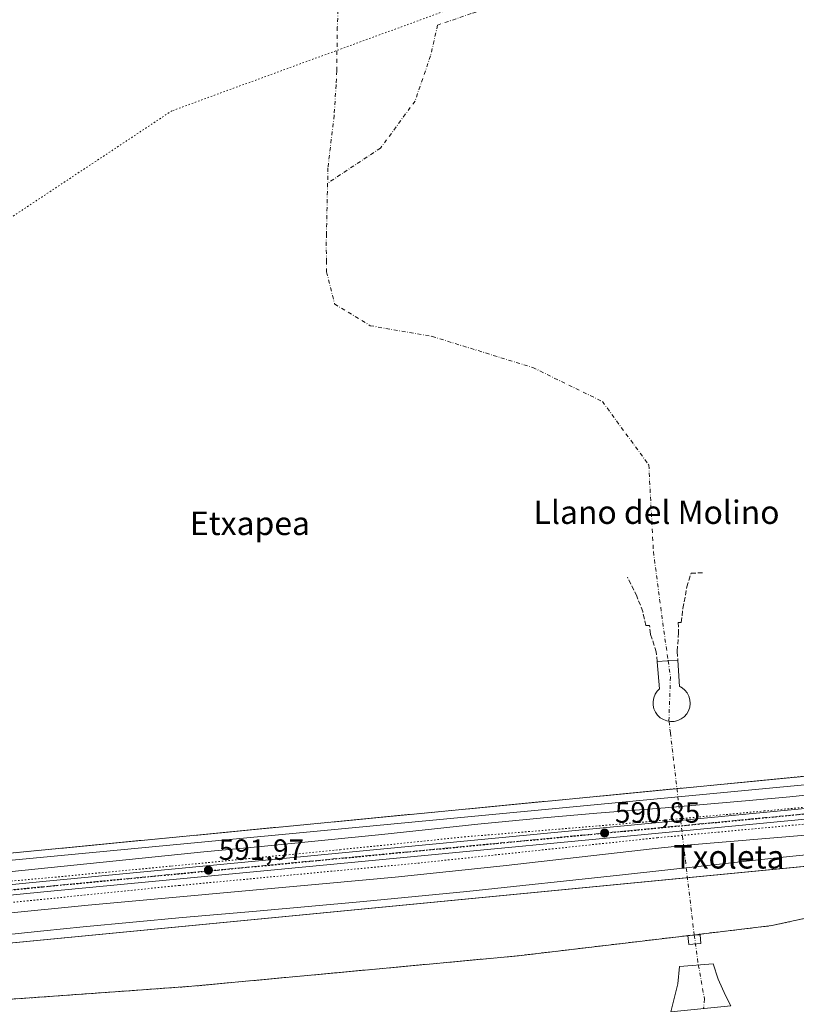
# Model space of a CAD drawing. Units: metres. Extents: x 631062 to 634512, y 4743560 to 4745939.
# Drawn here: x 632847 to 633112, y 4745419 to 4745755 of the extents above; entities that cross this region are included whole.
import ezdxf
from ezdxf.enums import TextEntityAlignment as Align

# ---------------------------------------------------------------- set-up
doc = ezdxf.new("R2010")
doc.units = ezdxf.units.M
doc.header["$MEASUREMENT"] = 0
for name, pattern in [('DGN Style 3', [2.307223458686699, 1.648016756204785, -0.6592067024819142]), ('DGN Style 4', [2.6384748266838614, 1.318413404963828, -0.6592067024819142, 0.001648016756204785, -0.6592067024819142]), ('DGN Style 5', [1.1536117293433497, 0.4944050268614355, -0.6592067024819142])]:
    doc.linetypes.add(name, pattern=pattern)
for name, color, linetype, lineweight in [('Corriente natural eje', 4, 'DGN Style 4', 0), ('Corriente natural eje oculto', 9, 'DGN Style 4', 0), ('Cultivos herbáceos CxS', 92, 'Continuous', 0), ('Curva de nivel normal', 30, 'Continuous', 0), ('Elemento construido', 1, 'Continuous', 0), ('Embalse Cxs', 142, 'Continuous', 13), ('Obra de contención lineal', 1, 'DGN Style 3', 13), ('Pista pavimentada Cxs', 135, 'Continuous', 0), ('Pista pavimentada eje', 135, 'DGN Style 4', 0), ('Presa Cxs', 1, 'Continuous', 13), ('Presa esquema', 1, 'DGN Style 5', 0), ('Punto de cota en terreno', 7, 'Continuous', 0), ('Ruta', 7, 'DGN Style 5', 30), ('Rótulo de punto de cota en terreno', 7, 'Continuous', 0), ('Texto cartográfico', 7, 'Continuous', 0), ('Vía pecuaria eje', 92, 'DGN Style 5', 0)]:
    doc.layers.add(name, color=color, linetype=linetype, lineweight=lineweight)
doc.styles.add('Style-Arial', font='txt')

# ---------------------------------------------------------------- blocks, each defined once
blk = doc.blocks.new('5PATER')
at = {"layer": 'Cultivos herbáceos CxS', "linetype": 'Continuous', "lineweight": 0}
h = blk.add_hatch(color=51, dxfattribs=at)
edge = h.paths.add_edge_path()
edge.add_ellipse((0, 0), major_axis=(-0.1095731443231308, -0.1110710700762829), ratio=0.9994222409660322, start_angle=0, end_angle=360)

msp = doc.modelspace()

# ---------------------------------------------------------------- linework, layer by layer
at = {"layer": 'Corriente natural eje', "color": 4, "linetype": 'DGN Style 4', "lineweight": 0, "extrusion": (0.0007067714936173042, 0.03085761498598177, 0.9995235405289026), "elevation": 147455.0267164775, "flags": 128}
msp.add_lwpolyline([(-524117.5842368584, -4756663.741817641), (-524117.5842368584, -4756646.369787798)], dxfattribs=at)
at = {"layer": 'Corriente natural eje', "color": 4, "linetype": 'DGN Style 4', "lineweight": 0, "extrusion": (-0.05034772382536316, 0.4279118332449606, 0.9024170708018229), "elevation": 1999303.704388909, "flags": 128}
msp.add_lwpolyline([(-1183259.557510005, -4186093.092855669), (-1183259.557510005, -4186088.734399632)], dxfattribs=at)
at = {"layer": 'Corriente natural eje', "color": 4, "linetype": 'DGN Style 4', "lineweight": 0, "extrusion": (0.9926021607133655, 0.1168443977800357, 0.03298995687446762), "elevation": 1182891.068749832, "flags": 128}
msp.add_lwpolyline([(4638959.582602083, -38471.8799345817), (4638891.380560836, -38471.74055871707), (4638889.999729265, -38472.50877687109)], dxfattribs=at)
at = {"layer": 'Corriente natural eje', "color": 4, "linetype": 'DGN Style 4', "lineweight": 0}
for points in [[(632938.0094999997, 4745909.594699999, 569.4225000000006), (632938.0100999996, 4745909.590100001, 569.4225000000006), (632943.1201, 4745873.4001, 569.0233000000007), (632953.2100999998, 4745820.7401, 567.5727999999945), (632954.7901, 4745810.4001, 567.5190000000002), (632955.6001000004, 4745799.9901, 567.6394), (632956.3000999996, 4745775.100099999, 567.3064000000013), (632955.2100999998, 4745752.940099999, 567.1190999999963), (632955.0000999998, 4745737.9001, 568.0065999999933), (632954.7801000001, 4745733.0601, 569.6349999999948), (632954.1201, 4745722.6601, 566.9363000000012), (632952.0000999998, 4745704.7401, 566.8708999999944), (632951.8801999995, 4745699.5033, 566.9763999999996)], [(633226.9164000005, 4745908.7226, 585.124299999996), (633222.3601000002, 4745905.690099999, 584.7975000000006), (633213.0422999999, 4745899.045, 583.0442999999941), (633197.9589999998, 4745889.4246, 581.9162000000069), (633181.5548, 4745881.751700001, 580.7473000000027), (633166.7380999997, 4745874.607899999, 579.9171999999963), (633140.8701, 4745860.710100001, 577.988599999997), (633133.4600999998, 4745854.550100001, 577.4744999999966), (633126.4101, 4745848.100099999, 576.9125000000058), (633105.9301000005, 4745828.3201, 575.9320000000008), (633085.0601000005, 4745812.840100001, 574.8555000000051), (633067.5900999998, 4745796.3301, 573.7675000000017), (633058.9700999996, 4745788.5001, 573.5420000000013), (633049.8000999996, 4745781.350099999, 573.2614999999934), (633040.5100999996, 4745775.720100001, 572.5800000000017), (633023.0701000001, 4745765.770099999, 571.9536999999982), (633014.8501000004, 4745761.5101, 571.962400000004), (633007.9600999998, 4745759.3301, 571.6833999999944), (633000.9700999996, 4745757.4801, 571.8816999999982), (632989.5100999996, 4745753.5801, 572.0317000000068), (632987.0900999998, 4745743.0701, 570.8159000000014), (632981.7801000001, 4745727.5801, 570.9801000000007), (632969.9812000003, 4745711.497199999, 569.016300000003), (632951.8801999995, 4745699.5033, 566.9763999999996)], [(632951.5006999997, 4745673.050200001, 569.403999999995), (632951.5601000005, 4745669.1601, 568.3509000000049), (632954.2762000002, 4745658.2042, 567.4578000000038), (632966.4469999997, 4745650.7959, 566.8944999999949), (632987.6136999996, 4745647.091700001, 567.1527999999962), (633022.0096000005, 4745636.508400001, 566.5602000000072), (633045.8222000003, 4745624.866699999, 566.8310999999958), (633061.6972000003, 4745603.170800001, 566.881899999993), (633063.2846999997, 4745573.5374, 566.6999000000069), (633066.4596999995, 4745549.195699999, 568.4421000000002), (633068.3112000005, 4745536.235300001, 570.3644000000058)]]:
    msp.add_polyline3d(points, dxfattribs=at)
at = {"layer": 'Corriente natural eje oculto', "color": 9, "linetype": 'DGN Style 4', "lineweight": 0, "extrusion": (0.9955931556884506, 0.02099109393714269, 0.09139826213684094), "elevation": 729831.0933074218, "flags": 128}
msp.add_lwpolyline([(4731285.494981577, -66415.7695451606), (4731282.33321285, -66414.24677146842), (4731276.402720649, -66413.87019527839)], dxfattribs=at)
at = {"layer": 'Corriente natural eje oculto', "color": 9, "linetype": 'DGN Style 4', "lineweight": 0}
for points in [[(633068.3112000005, 4745536.235300001, 570.3644000000058), (633069.1056000004, 4745530.674799999, 571.4912999999942), (633068.5763999998, 4745515.858100001, 570.5598999999929), (633068.6146999998, 4745515.532400001, 570.7084000000032)], [(633077.2297, 4745442.5229, 571.9578000000038), (633078.6305999998, 4745432.249600001, 571.3509000000049), (633080.7472999999, 4745420.607899999, 571.8730999999971), (633080.4515000005, 4745417.3544, 570.5659000000014)]]:
    msp.add_polyline3d(points, dxfattribs=at)
at = {"layer": 'Curva de nivel normal', "color": 30, "linetype": 'Continuous', "lineweight": 0, "flags": 128}
for points, elevation in [([(633159.5938999997, 4745494.9516), (633109.9462000001, 4745489.732200001), (633096.0048000002, 4745488.4257), (633067.2478, 4745485.957900001), (633043.9496999999, 4745484.149800001), (633025.7298999998, 4745482.551300001), (633003.2780999999, 4745480.342900001), (632970.3717, 4745476.803099999), (632927.9763000002, 4745472.6205), (632909.5740999999, 4745470.939200001), (632839.5126999998, 4745463.770300001)], 590), ([(632774.9578999998, 4745443.2643), (632870.0614999998, 4745452.648800001), (632951.3852000004, 4745460.041099999), (632974.9982000003, 4745462.276799999), (633011.9326999999, 4745466.103599999), (633063.8244000003, 4745472.0474), (633076.0026000004, 4745473.2906), (633115.2845999999, 4745476.577299999)], 590), ([(632823.0481000004, 4745440.582699999), (632854.9221999999, 4745443.9406), (632868.3245000001, 4745445.270400001), (632902.2468999998, 4745448.453199999), (632927.6064999999, 4745450.6589), (632964.2066000003, 4745453.968400001), (632999.4910000004, 4745457.335899999), (633052.7511999998, 4745463.012599999), (633105.5225000001, 4745468.8563), (633141.9408999998, 4745472.5691)], 585)]:
    msp.add_lwpolyline(points, dxfattribs=dict(at, elevation=elevation))
at = {"layer": 'Elemento construido', "color": 1, "linetype": 'Continuous', "lineweight": 0}
for points in [[(633064.5700000003, 4745535.970000001, 578.016300000003), (633071.6200000001, 4745536.470000001, 578.657600000006), (633072.25, 4745527.4, 590.7504000000044), (633072.5700000003, 4745527.32, 590.4499000000069), (633073.0999999996, 4745527.029999999, 589.0552000000025), (633074.0700000003, 4745526.220000001, 586.4612999999954), (633074.8600000005, 4745525.220000001, 584.5001000000047), (633075.4400000004, 4745524.09, 583.1858000000066), (633075.7699999996, 4745522.869999999, 582.3178000000044), (633075.8600000005, 4745521.600000001, 582.0950000000012), (633075.7000000002, 4745520.34, 582.0599999999977), (633075.29, 4745519.140000001, 582.1769000000058), (633074.6500000004, 4745518.050000001, 582.6061999999947), (633073.7999999998, 4745517.100000001, 582.8956999999937), (633072.7800000003, 4745516.350000001, 582.8512999999948), (633071.6399999997, 4745515.800000001, 582.3454000000056), (633070.4000000004, 4745515.5, 581.8159000000014), (633069.1299999999, 4745515.449999999, 581.5065999999933), (633067.8799999999, 4745515.65, 581.4138999999996), (633066.6900000004, 4745516.100000001, 581.2691999999952), (633065.6200000001, 4745516.77, 581.3714000000036), (633064.7000000002, 4745517.65, 581.748900000006), (633063.9699999997, 4745518.689999999, 581.6744999999937), (633063.4699999997, 4745519.850000001, 581.9401000000071), (633063.2000000002, 4745521.09, 582.4014000000025), (633063.1900000004, 4745522.359999999, 582.855899999995), (633063.4299999997, 4745523.609999999, 582.8543000000063), (633063.9100000003, 4745524.779999999, 583.2318999999989), (633064.6100000005, 4745525.83, 584.3757000000041), (633065.4000000004, 4745526.600000001, 586.1285000000062), (633064.5800000001, 4745535.82, 578.3061000000016)], [(633075.0899999999, 4745442.26, 575.3534999999974), (633079.25, 4745442.58, 576.0065000000031), (633079.4800000006, 4745439.57, 574.6345000000001), (633075.3300000001, 4745439.25, 574.3555999999953), (633075.0899999999, 4745442.26, 575.3534999999974)], [(633072.25, 4745431.75, 571.2041000000027), (633071.5899999999, 4745425.810000001, 571.7093000000023), (633069.2300000006, 4745416.199999999, 571.2350000000006), (633089.7400000002, 4745418.310000001, 572.1946000000025), (633087.9100000003, 4745421.800000001, 572.537599999996), (633085.4299999997, 4745427.430000001, 571.8818000000028), (633083.7000000002, 4745432.57, 571.4425999999949), (633072.25, 4745431.75, 571.2041000000027)]]:
    msp.add_polyline3d(points, dxfattribs=at)
at = {"layer": 'Embalse Cxs', "color": 142, "linetype": 'Continuous', "lineweight": 13, "extrusion": (0.05074931632910466, -0.4922724163201748, 0.868960514075539), "elevation": -2303422.850946255, "flags": 128}
msp.add_lwpolyline([(1115931.761639011, 4045759.156158965), (1115931.753398138, 4045759.174143071), (1116487.917532802, 4045754.912516158)], dxfattribs=at)
at = {"layer": 'Embalse Cxs', "color": 142, "linetype": 'Continuous', "lineweight": 13}
for points in [[(633198.4905000003, 4745504.825800001, 585.5724000000046), (633195.3099999997, 4745501.4312, 586.9667999999947), (632605.3205000004, 4745445.407199999, 587.8273999999947), (632604.1758000003, 4745446.4802, 587.6450000000041)], [(633195.3099999997, 4745501.4312, 586.9667999999947), (632605.3205000004, 4745445.407199999, 587.8273999999947)], [(632631.6471999995, 4745419.334200001, 587.5613000000012), (633193.9408, 4745473.5209, 586.545299999998)]]:
    msp.add_polyline3d(points, dxfattribs=at)
at = {"layer": 'Obra de contención lineal', "color": 1, "linetype": 'DGN Style 3', "lineweight": 13}
for points in [[(633071.7800000003, 4745549.32, 573.3487000000023), (633072.79, 4745549.34, 574.0608999999968), (633073.3399999999, 4745554.140000001, 571.761799999993), (633074.7300000006, 4745561.470000001, 570.3456000000006), (633076.1600000003, 4745566.16, 570.3347999999969), (633080.5700000003, 4745566.359999999, 570.8703999999998)], [(633061.9699999997, 4745548.279999999, 570.5901000000014), (633060.7100000001, 4745548.26, 570.934500000003), (633059.6200000001, 4745553.029999999, 570.1379000000015), (633057.6399999997, 4745558.289999999, 570.6656999999977), (633054.3799999999, 4745564.789999999, 570.5794000000024)], [(633064.5700000003, 4745535.970000001, 578.016300000003), (633064.2599999999, 4745539.24, 573.6900000000023), (633062.2699999996, 4745545.380000001, 571.3310999999958), (633061.9699999997, 4745548.279999999, 570.5901000000014)], [(633071.7800000003, 4745549.32, 573.3487000000023), (633071.8399999999, 4745545.800000001, 573.1022999999988), (633071.4400000004, 4745539.359999999, 574.1141000000061), (633071.6200000001, 4745536.470000001, 578.657600000006)]]:
    msp.add_polyline3d(points, dxfattribs=at)
at = {"layer": 'Pista pavimentada Cxs', "color": 135, "linetype": 'Continuous', "lineweight": 0}
msp.add_polyline3d([(633215.3344000002, 4745492.700300001, 592.0964999999997), (633207.0487000003, 4745491.0613, 591.7982000000047), (633206.9052999998, 4745491.040300001, 591.7998999999982), (633186.8881000001, 4745488.944900001, 592.1247000000003), (632854.8296999997, 4745457.1941, 593.738200000007), (632606.1234999998, 4745432.7205, 592.2661999999982), (632605.9436999997, 4745432.7117, 592.2657000000036), (632592.9153000005, 4745432.760299999, 592.2121000000043), (632591.6323999995, 4745434.565099999, 592.3846999999951), (632591.0599999997, 4745435.370100001, 592.4198999999935), (632590.5960999997, 4745436.028700001, 592.4251999999979), (632589.4826999997, 4745437.6099, 592.3407000000007), (632589.9852999998, 4745437.3344, 592.3990999999951), (632591.6256999997, 4745436.7788, 592.5041999999958), (632593.8749000002, 4745436.356799999, 592.4244000000035), (632605.8620999996, 4745436.312100001, 592.1264999999985), (632854.4820999998, 4745460.7773, 592.7277000000031), (633186.5295000002, 4745492.527100001, 592.1518999999971), (633206.4486999996, 4745494.612299999, 591.6635999999999), (633214.7969000004, 4745496.263699999, 592.0688999999984), (633214.8152999999, 4745496.267100001, 592.0693000000028), (633214.9596999995, 4745496.2807, 592.0725999999995), (633215.1463000001, 4745494.4979, 592.0872999999992)], close=True, dxfattribs=at)
for points in [[(632589.4826999997, 4745437.6099, 592.3407000000007), (632589.9852999998, 4745437.3344, 592.3990999999951), (632591.6256999997, 4745436.7788, 592.5041999999958), (632593.8749000002, 4745436.356799999, 592.4244000000035), (632605.8620999996, 4745436.312100001, 592.1264999999985), (632854.4820999998, 4745460.7773, 592.7277000000031), (633186.5295000002, 4745492.527100001, 592.1518999999971), (633205.1075999998, 4745494.471899999, 591.765400000004)], [(633205.7087000003, 4745490.914999999, 591.838499999998), (633186.8881000001, 4745488.944900001, 592.1247000000003), (632854.8296999997, 4745457.1941, 593.738200000007), (632606.1234999998, 4745432.7205, 592.2661999999982), (632605.9436999997, 4745432.7117, 592.2657000000036), (632592.9154000003, 4745432.760299999, 592.2121000000043)]]:
    msp.add_polyline3d(points, dxfattribs=at)
at = {"layer": 'Pista pavimentada eje', "color": 135, "linetype": 'DGN Style 4', "lineweight": 0}
msp.add_polyline3d([(633216.8701, 4745494.8389, 592.1054000000004), (633206.7176999999, 4745492.830499999, 592.1276999999973), (633186.7087000003, 4745490.735900001, 592.1423000000068), (632854.6558999997, 4745458.9857, 593.3616000000038), (632605.9471000005, 4745434.511700001, 592.1968999999954), (632587.9307000004, 4745434.5789, 592.431700000001)], dxfattribs=at)
at = {"layer": 'Presa Cxs', "color": 1, "linetype": 'Continuous', "lineweight": 13}
msp.add_polyline3d([(632776.5499999998, 4745415.720000001, 573.7676000000065), (632684.7000000002, 4745406.869999999, 574.7480000000069), (632636.1100000005, 4745418.4, 585.1790999999939), (632619.1600000003, 4745421.9, 590.9275000000052), (632596.1200000001, 4745428.189999999, 592.0556999999973), (632588.6900000004, 4745438.640000001, 592.1774000000005), (632606.1900000004, 4745447.5, 587.1298999999999), (633201.8399999999, 4745505.15, 587.3834000000061), (633203.8899999997, 4745505.289999999, 588.1227000000072), (633204.7800000003, 4745496.41, 591.4107999999978), (633206.0999999996, 4745488.600000001, 591.2532999999967), (633207.0099999999, 4745479.16, 587.7461000000039), (633199.54, 4745473.99, 586.7050000000017), (633185.6900000004, 4745473, 585.3368000000046), (633169.5, 4745461.140000001, 580.4633000000031), (633133.6100000005, 4745452.220000001, 574.3809000000037), (633103.7199999997, 4745445.67, 571.9407000000066), (633080.5324999997, 4745442.915300001, 574.5663000000059), (633017.1900000004, 4745435.390000001, 570.6129999999976), (632954.7823999999, 4745429.5536, 570.8027000000002), (632905.4500000002, 4745424.939999999, 571.0136999999959), (632885.5341999996, 4745423.515500001, 571.1609999999928), (632801.7418000001, 4745417.5219, 573.1496999999945)], close=True, dxfattribs=at)
for points in [[(632588.6900000004, 4745438.640000001, 592.1774000000005), (632606.1900000004, 4745447.5, 587.1298999999999), (633201.8399999999, 4745505.15, 587.3834000000061), (633203.8899999997, 4745505.289999999, 588.1227000000072)], [(633207.0099999999, 4745479.16, 587.7461000000039), (633199.54, 4745473.99, 586.7050000000017), (633185.6900000004, 4745473, 585.3368000000046), (633169.5, 4745461.140000001, 580.4633000000031), (633133.6100000005, 4745452.220000001, 574.3809000000037), (633103.7199999997, 4745445.67, 571.9407000000066), (633080.5324999997, 4745442.915300001, 574.5663000000059), (633017.1900000004, 4745435.390000001, 570.6129999999976), (632954.7823999999, 4745429.5536, 570.8027000000002), (632905.4500000002, 4745424.939999999, 571.0136999999959), (632885.5341999996, 4745423.515500001, 571.1609999999928), (632801.7418000001, 4745417.5219, 573.1496999999945), (632776.5499999998, 4745415.720000001, 573.7676000000065)]]:
    msp.add_polyline3d(points, dxfattribs=at)
at = {"layer": 'Presa esquema', "color": 1, "linetype": 'DGN Style 5', "lineweight": 0}
for points in [[(633207.0099999999, 4745479.16, 587.7461000000039), (633199.54, 4745473.99, 586.7050000000017), (633185.6900000004, 4745473, 585.3368000000046), (633169.5, 4745461.140000001, 580.4633000000031), (633133.6100000005, 4745452.220000001, 574.3809000000037), (633103.7199999997, 4745445.67, 571.9407000000066), (633080.5324999997, 4745442.915300001, 574.5663000000059), (633017.1900000004, 4745435.390000001, 570.6129999999976), (632954.7823999999, 4745429.5536, 570.8027000000002), (632905.4500000002, 4745424.939999999, 571.0136999999959), (632885.5341999996, 4745423.515500001, 571.1609999999928), (632801.7418000001, 4745417.5219, 573.1496999999945), (632776.5499999998, 4745415.720000001, 573.7676000000065), (632684.7000000002, 4745406.869999999, 574.7480000000069), (632636.1100000005, 4745418.4, 585.1790999999939), (632619.1600000003, 4745421.9, 590.9275000000052), (632596.1200000001, 4745428.189999999, 592.0556999999973), (632588.6900000004, 4745438.640000001, 592.1774000000005), (632606.1900000004, 4745447.5, 587.1298999999999), (633201.8399999999, 4745505.15, 587.3834000000061), (633203.8899999997, 4745505.289999999, 588.1227000000072), (633204.7800000003, 4745496.41, 591.4107999999978), (633206.0999999996, 4745488.600000001, 591.2532999999967), (633207.0099999999, 4745479.16, 587.7461000000039)], [(632588.6900000004, 4745438.640000001, 592.1774000000005), (632592.0899999999, 4745438.695, 592.3136999999988), (632595.4900000002, 4745438.75, 592.0185000000056), (632611.1606999999, 4745439.0119, 591.465200000006), (632614.6399999997, 4745439.07, 591.468200000003), (632621.8778999997, 4745439.727600001, 591.4106999999931), (632632.8871999999, 4745440.727800001, 591.5105999999942), (632645.3499999996, 4745441.859999999, 591.7146000000066), (632690.3899999997, 4745446.65, 591.4602000000014), (632740.5899999999, 4745451.4, 591.4453000000067), (632797.2100000001, 4745456.76, 591.5322000000015), (632819.6141999997, 4745458.7599, 591.4495000000024), (632856.3600000005, 4745462.039999999, 592.5200000000041), (632898.5695000002, 4745466.049699999, 591.809500000003), (632911.0999999996, 4745467.24, 592.3551000000007), (632956.1399999997, 4745471.65, 591.7131999999983), (632998.6600000003, 4745476.02, 591.619000000006), (633058.3200000003, 4745480.930000001, 591.6977999999945), (633101.1129999999, 4745484.875800001, 591.5697999999975), (633123.5, 4745486.939999999, 591.8536000000023), (633174.6900000004, 4745493.100000001, 592.0397999999988), (633190.6677999999, 4745494.857600001, 591.578800000003), (633195.1937999995, 4745495.3555, 591.5651999999973), (633204.7800000003, 4745496.41, 591.4107999999978)], [(633206.0999999996, 4745488.600000001, 591.2532999999967), (633196.1040000003, 4745487.712400001, 592.0390000000043), (633188.8852000004, 4745487.0714, 591.971000000005), (633153.6200000001, 4745483.939999999, 591.872199999998), (633065.04, 4745475.77, 591.7513999999937), (633064.6574999997, 4745475.7294, 591.7467000000033), (632983.2599999999, 4745467.09, 591.8070000000008), (632901.2199999997, 4745459.41, 591.8956999999937), (632823.3399999999, 4745451.539999999, 591.6839999999938), (632738.6600000003, 4745443.189999999, 591.7531000000017), (632719.4698000001, 4745441.352, 591.675700000007), (632634.9800000006, 4745433.26, 592.0834999999934), (632633.9664000003, 4745433.1151, 592.1042000000016), (632625.9480999997, 4745431.968699999, 592.073000000004), (632608.9600000001, 4745429.539999999, 592.3497000000061), (632596.1200000001, 4745428.189999999, 592.0556999999973)]]:
    msp.add_polyline3d(points, dxfattribs=at)
at = {"layer": 'Ruta', "color": 7, "linetype": 'DGN Style 5', "lineweight": 30}
msp.add_polyline3d([(632605.9471000005, 4745434.511700001, 592.1968999999954), (632854.6558999997, 4745458.9857, 593.3616000000038), (633186.7087000003, 4745490.735900001, 592.1423000000068), (633206.7176999999, 4745492.830499999, 592.1276999999973), (633216.8701, 4745494.8389, 592.1054000000004), (633215.3058000002, 4745509.785700001, 592.4937999999966), (633215.3058000002, 4745538.228499999, 593.7330999999976), (633210.3541000001, 4745601.500700001, 595.2703000000038), (633209.3526999997, 4745614.2963, 595.3537999999971), (633209.6834000006, 4745657.621900001, 595.1379000000015), (633218.2823999999, 4745793.221200001, 593.6747999999934)], dxfattribs=at)
at = {"layer": 'Vía pecuaria eje', "color": 92, "linetype": 'DGN Style 5', "lineweight": 0}
msp.add_polyline3d([(633544.1629999997, 4745921.292500001, 607.4339999999938), (633188.6494000005, 4745830.366000001, 582.1572000000015), (632898.6608999996, 4745724.260600001, 577.8659000000043), (632730.6070999998, 4745612.815400001, 596.6546999999991), (632618.4321999997, 4745496.171499999, 574.3472000000038), (632541.8927999996, 4745399.779899999, 617.4648000000016), (632393.8123000005, 4745181.575800001, 613.3337999999932), (632240.4149000002, 4744892.239900001, 703.2431000000071), (632020.7761000004, 4744547.143100001, 724.498000000007), (631898.4380999999, 4744430.520199999, 774.0859000000055), (631729.9260999998, 4744346.1658, 777.2966000000015), (631532.1288000002, 4744294.083799999, 763.7393000000012), (631262.8009000003, 4744289.569499999, 765.5512000000017), (631092.8613, 4744277.912799999, 774.9226000000053)], dxfattribs=at)

# ---------------------------------------------------------------- block references
at = {"layer": 'Punto de cota en terreno', "color": 7, "linetype": 'Continuous', "lineweight": 0, "xscale": 10, "yscale": 10, "zscale": 10}
for p in [(633046.5990000004, 4745477.341, 590.8500000000058), (632911.1321, 4745464.641000001, 591.9700000000012)]:
    msp.add_blockref('5PATER', p, dxfattribs=at)

# ---------------------------------------------------------------- texts
at = {"layer": 'Rótulo de punto de cota en terreno', "color": 7, "linetype": 'Continuous', "lineweight": 0, "style": 'Style-Arial'}
for s, p in [('590,85', (633050.1267999997, 4745480.868799999)), ('591,97', (632914.6599000003, 4745468.1688))]:
    msp.add_text(s, height=7.000000000000002, dxfattribs=at).set_placement(p)
at = {"layer": 'Texto cartográfico', "color": 7, "linetype": 'Continuous', "lineweight": 0, "style": 'Style-Arial'}
for s, p in [('Llano del Molino', (633064.3562268288, 4745587.020149999)), ('Etxapea', (632925.3242487806, 4745583.220150001)), ('Txoleta', (633089.1171707322, 4745469.200149999))]:
    msp.add_text(s, height=8, dxfattribs=at).set_placement(p, align=Align.MIDDLE_CENTER)

doc.saveas('drawing.dxf')
